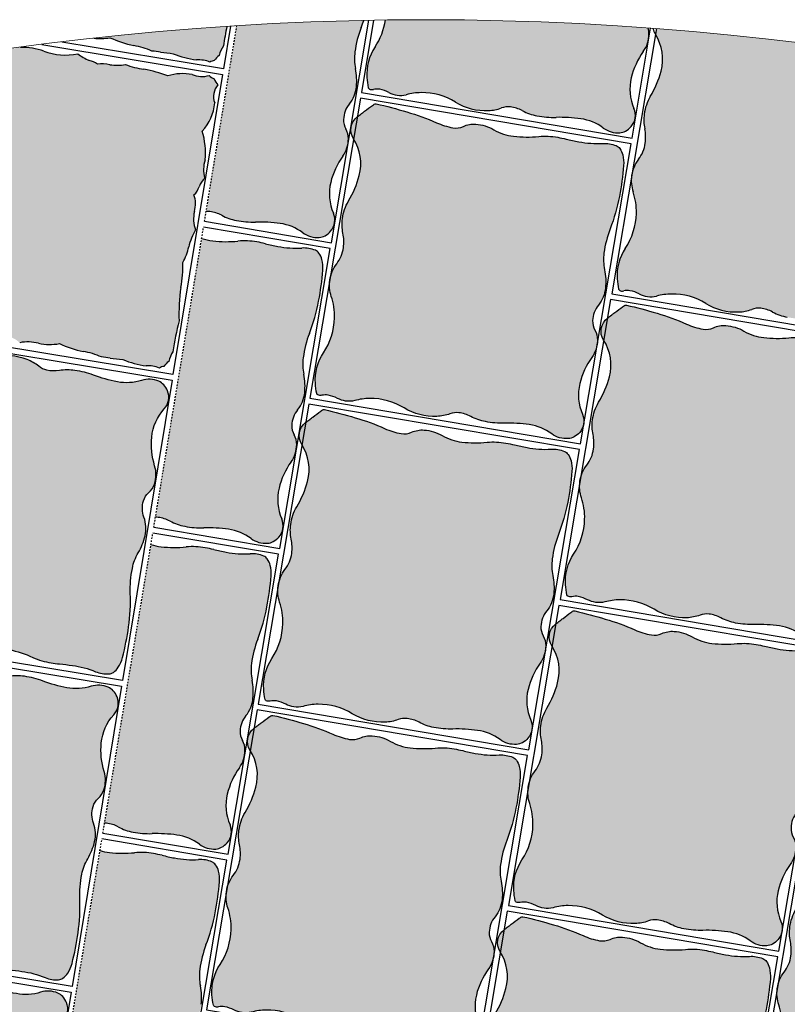
# Model space of a CAD drawing. Units: millimetres. Extents: x 77463 to 116177, y -30163 to 3468.
# Drawn here: x 108952 to 109004, y -25460 to -25394 of the extents above; entities that cross this region are included whole.
import ezdxf

# ---------------------------------------------------------------- set-up
doc = ezdxf.new("R2010")
doc.units = ezdxf.units.MM
doc.header["$LTSCALE"] = 0.05
doc.linetypes.add('VERDECKT2_S2', pattern=[0.135, 0.1, -0.035])
doc.layers.add('A-linie pomocnicze', color=253, linetype='Continuous', lineweight=9)
doc.layers.add('Uzupełnienia_2d', color=7, linetype='Continuous')

# ---------------------------------------------------------------- blocks, each defined once
blk = doc.blocks.new('Kostka Beganit 102x92')
h = blk.add_hatch(color=0)
edge = h.paths.add_edge_path()
edge.add_arc((26.9533223758091, 28.20773926153662), 38.58216868930047, 226.0347638774542, 226.5260542134106, ccw=False)
edge.add_arc((1.344745355197761, 1.65706176415918), 1.693990466591659, 223.6899680384589, 226.0347638774547, ccw=False)
edge.add_arc((0.182714241592885, 0.5469899105538203), 0.08695100560987322, 176.2650703351205, 223.6899680384589, ccw=False)
edge.add_arc((20.10830727927754, -0.7537390631798783), 20.05495425497203, 173.2303799622758, 176.2650703351204, ccw=False)
edge.add_arc((8.079119177753512, 0.6741862517202077), 7.941311653063228, 165.6290484590757, 173.2303799622758, ccw=False)
edge.add_arc((-1.963151695522539, 3.247176892506555), 2.425340898740689, 345.6290484590758, 359.4067801377373)
edge.add_arc((-0.1241940576216117, 3.22813630716954), 0.5862846902782796, 359.4067801377373, 394.20897034871)
edge.add_arc((1.06258464346788, 4.034941927889673), 0.8487689655078934, 185.4253380825619, 214.20897034871, ccw=False)
edge.add_arc((1.632224183746293, 4.089042893186795), 1.420971831888937, 159.5638695210207, 185.4253380825619, ccw=False)
edge.add_arc((-1.299014264490995, 5.181265271500818), 1.70714398503896, 339.5638695210207, 363.1242341348257)
edge.add_arc((-3.64391024152373, 5.053275503011396), 4.055530351023545, 3.124234134825672, 15.06075495160138)
edge.add_arc((2.503202585967788, 6.707377635790259), 2.310241399485136, 179.223838343418, 195.0607549516013, ccw=False)
edge.add_arc((6.309437638043239, 6.655813027486316), 6.116825718855632, 176.5037151418389, 179.223838343418, ccw=False)
edge.add_arc((-13.21678666086581, 7.848817227109759), 13.44580944084679, 356.5037151418388, 358.3382920323085)
edge.add_arc((-2.945444969351718, 7.550841397908629), 3.170146457923318, 358.3382920323085, 372.9553609882033)
edge.add_arc((1.133476749731215, 8.489188018244736), 1.015316093611777, 166.9748291683526, 192.9553609882032, ccw=False)
edge.add_arc((0.4181497993886742, 8.654665293719946), 0.2810985682250162, 134.9727518727608, 166.9748291683526, ccw=False)
edge.add_arc((0.6764279942030766, 8.396141323521555), 0.6465329249619342, 114.0281096128418, 134.9727518727615, ccw=False)
edge.add_arc((0.8523225970403576, 8.001596627801828), 1.078510271853941, 95.0083217827717, 114.02810961284189, ccw=False)
edge.add_arc((1.573680711024153, -0.2297943972381109), 9.341448958284955, 88.57191964209761, 95.00832178277187, ccw=False)
edge.add_arc((1.645760905974871, 2.661524483981811), 6.449231741787731, 78.56893234910928, 88.57191964209761, ccw=False)
edge.add_arc((3.638786133468002, 12.51824106142707), 3.606960939615521, 258.5689323491093, 271.9579867638446)
edge.add_arc((3.70464453987777, 10.59180324975731), 1.67939771836289, 271.9579867638446, 291.0579010813524)
edge.add_arc((5.048641011925623, 7.101120544297652), 2.061082500415475, 93.83189273215459, 111.0579010813534, ccw=False)
edge.add_arc((4.982614726013066, 8.086895938891738), 1.073098391728229, 60.370636305267226, 93.83189273215459, ccw=False)
edge.add_arc((5.944144838384009, 9.777477098304498), 0.8717935881918566, 240.3706363052669, 277.621983991706)
edge.add_arc((5.98006582631053, 9.509047506927024), 0.6009712056222193, 277.621983991706, 308.9041993935196)
edge.add_arc((6.781571466357764, 8.515879636051299), 0.6752708210981617, 99.43451402387262, 128.904199393517, ccw=False)
edge.add_arc((6.834524407003197, 8.19720829965334), 0.9983117388851501, 63.687432533449226, 99.43451402387268, ccw=False)
edge.add_arc((8.37945701853155, 11.32141647813436), 2.487013714591395, 243.6874325334491, 266.11300049053)
edge.add_arc((8.321427787027144, 10.4673572597449), 1.630985362125781, 266.11300049053, 303.0504421569276)
edge.add_arc((9.524267530370144, 8.618711592490417), 0.5745336813703845, 58.53264920207448, 123.05044215692749, ccw=False)
edge.add_arc((9.468558451418314, 8.527686249588672), 0.6812534758231538, 38.18382644730838, 58.53264920207448, ccw=False)
edge.add_arc((9.624693797165147, 8.65048130007461), 0.4826159400568064, 13.954077923492775, 38.18382644730673, ccw=False)
edge.add_arc((9.294542933669424, 8.568446451164807), 0.8228060473536319, -26.937040224196892, 13.95407792349289, ccw=False)
edge.add_arc((11.50756942100094, 7.443914552311118), 1.659543288491414, 153.0629597758033, 181.5407742244305)
edge.add_arc((14.82491390804528, 7.533144707922384), 4.978087617921698, 181.5407742244305, 191.1096779280497)
edge.add_arc((7.020052597973232, 6.00052267505035), 2.97582905030562, -1.2763084983445196, 11.109677928049507, ccw=False)
edge.add_arc((8.258802221955525, 5.972923988983535), 1.736772022405415, 341.3870614713606, 358.7236915016555, ccw=False)
edge.add_arc((10.95199835062736, 5.065886245631681), 1.105062394895811, 161.3870614713608, 183.1693349123194)
edge.add_arc((10.50560206317489, 5.041168472478098), 0.657982297194039, 183.1693349123193, 209.7076536664239)
edge.add_arc((8.678657362048863, 3.998774142720466), 1.445422770709745, 11.890215402491094, 29.707653666422914, ccw=False)
edge.add_arc((8.177964167485158, 3.893350836463618), 1.95709429481924, -21.884161048286273, 11.890215402491094, ccw=False)
edge.add_arc((11.99472672028112, 2.360247612976163), 2.156065303141093, 158.1158389517124, 190.249702440648)
edge.add_arc((11.83311245086208, 2.331023859089889), 1.991830106331588, 190.249702440648, 204.8885417285014)
edge.add_arc((9.373612438121985, 1.189959750674237), 0.7194735675830357, 0.41195174744211727, 24.888541728501025, ccw=False)
edge.add_arc((9.160877619138287, 1.188430179188921), 0.9322138853344093, -17.549876131574194, 0.41195174744211727, ccw=False)
edge.add_arc((11.17358303404243, 0.5518998259859927), 1.178746554307485, 162.450123868425, 178.4097668289071)
edge.add_arc((10.47776368827379, 0.5712171165202161), 0.4826591175156096, 178.4097668289071, 203.7983300538526)
edge.add_arc((9.859980149526653, 0.2987636185894297), 0.1925352317510692, -16.92317047991628, 23.798330053853704, ccw=False)
edge.add_arc((9.980242752878503, 0.2621719157601931), 0.06682904065091817, 291.78260632342335, 343.07682952008383, ccw=False)
edge.add_arc((9.130123296775734, 2.38949489255864), 2.357725401741718, 283.4248785991817, 291.78260632342295, ccw=False)
edge.add_arc((9.294380254479247, 1.701341927959728), 1.650240524984424, 245.94615120980592, 283.4248785991817, ccw=False)
edge.add_arc((7.717489735155657, -1.831472679872088), 2.218527077656304, 65.94615120980603, 98.11799011667958)
edge.add_arc((7.700498734114165, -1.712355812882665), 2.098204502393938, 98.11799011667956, 118.0737067708072)
edge.add_arc((6.149446089913373, 1.195718785425653), 1.197650800013671, 271.55749905036384, 298.07370677080723, ccw=False)
edge.add_arc((6.150442598249147, 1.159069223611279), 1.16098769307974, 242.00293477831718, 271.55749905036384, ccw=False)
edge.add_arc((5.068939106947139, -0.8751943792928121), 1.142895595587194, 62.0029347783161, 91.79587897981322)
edge.add_arc((5.077974476728587, -1.163364693537498), 1.431207523746556, 91.79587897981325, 111.1343400218752)
edge.add_arc((4.02071904776823, 1.571694919167966), 1.501085116342204, 272.25557701190434, 291.13434002187506, ccw=False)
edge.add_arc((4.019603699059919, 1.600012177742103), 1.529424331855264, 248.67190311141871, 272.25557701190434, ccw=False)
edge.add_arc((2.247435591677777, -2.938786175344519), 3.343077108965891, 68.6719031114187, 84.5619349541397)
edge.add_arc((2.417952611764696, -1.147606577994765), 1.5437993638411, 84.5619349541397, 132.2540428747302)
edge.add_arc((1.008397371256184, 0.4039727311303543), 0.5524459291888425, 227.2177400932701, 312.25404287473015, ccw=False)
edge.add_arc((24.98918839587976, 26.31696064992545), 35.85912066706648, 226.9299517473357, 227.2177400932701, ccw=False)
edge.add_arc((12.93372713650092, 13.42070751861959), 18.20558020054532, 226.5260542134106, 226.9299517473345, ccw=False)
at = {"color": 7}
blk.add_lwpolyline([(0, 0), (10.2, 0), (10.2, 9.2), (0, 9.2)], close=True, dxfattribs=at)
blk.add_lwpolyline([(0.4078391229475073, 0.2091489462782192, -0.002143661769987378), (0.1687402656000376, 0.4377932415835843, -0.01023145891605297), (0.119841003983538, 0.4869279977547194, -0.2099352236962381), (0.09594791196224897, 0.5526539567220647, -0.01324210863119073), (0.1931731591323569, 1.610287828725063, -0.03317923277748373), (0.3862981527749782, 2.645210211170231, 0.06018922107851067), (0.4620592087062505, 3.222066235126249, 0.1530312833670197), (0.3606590211407521, 3.557753099929489, -0.1262568216256526), (0.2176179511959617, 3.954692032186358, -0.1133233463063931), (0.3006854840105376, 4.585193715142996, 0.1031651616396874), (0.4055924053127455, 5.274306589823937, 0.05213004237215711), (0.2723160418119708, 6.107077251816074, -0.06921178238448644), (0.1931731591323569, 6.738672540318134, -0.01186933382296169), (0.2039968316970082, 7.02884041931702, 0.008005022761674915), (0.2233683262561499, 7.458912826383994, 0.06386561523010052), (0.1440054989494858, 8.26156241813895, -0.1138495604625564), (0.1442835750049198, 8.718019032362122, -0.1405500776539758), (0.2194776454774976, 8.8535265024019, -0.09164351395067723), (0.4131696245788135, 8.98664945545761, -0.08318052971103496), (0.758168184773659, 9.07598917856955, -0.02809148813223543), (1.806489456575719, 9.108753066272357, -0.0436740022879637), (2.923926705552494, 8.98282832481026, 0.05848732477701769), (3.76202395874202, 8.913386049317182, 0.08353257672479271), (4.308070965531225, 9.024559412549593, -0.07530450309141233), (4.910900312186413, 9.157595337032603, -0.1470486240509457), (5.513141062609876, 9.019677780753424, 0.1639863431405184), (6.059776665630807, 8.913386049317182, 0.1373484423517398), (6.357487820514881, 9.04137344491606, -0.1292991702155497), (6.670880919927413, 9.18201647241267, -0.1572533887473937), (7.277043873969131, 9.092084184540221, 0.09816349232012102), (8.210865062221956, 8.840123676219719, 0.1625801521040864), (9.210929974805001, 9.100280411353793, -0.2891920390143399), (9.824181359665545, 9.108753066272357, -0.08902254535154808), (10.00404509334889, 8.94882797708079, -0.1061178836083401), (10.09306740923944, 8.766861303122369, -0.1803388778646982), (10.02807852047686, 8.195706146865977, 0.1249013961236072), (9.84862615172915, 7.399292184436604, 0.04177649727567396), (9.940115001052837, 6.573928376769308, -0.05409673919383441), (9.995143359815529, 5.934239227316652, -0.07578993606919367), (9.904734743094396, 5.41859268581941, 0.09533031617188632), (9.84862615172915, 5.004790523102315, 0.1163155995723926), (9.93410145702138, 4.715089094738691, -0.07790024709662495), (10.09306740923944, 4.296584828379309, -0.1484446919358257), (9.994028932018221, 3.163880583584525, 0.1411365101047376), (9.873068722750531, 1.976600727255232, 0.06396099425286027), (10.02626719814071, 1.492753374575994, -0.1072071862251804), (10.09306740923944, 1.195132659434762, -0.07853412007242425), (10.04970144531084, 0.9073342275313747, 0.06974986227496068), (9.995290462026787, 0.5846115062322497, 0.1112338940820714), (10.03614438569637, 0.3764551712845433, -0.1795748137462982), (10.044177825112, 0.2427187100392985, -0.2276268136940068), (10.00504207102093, 0.2001145673315623, -0.03648364103509844), (9.677517049367907, 0.09619396384448464, -0.1650053202899343), (8.621750387367225, 0.1944036902838335, 0.141305513722111), (7.404206913500275, 0.3648233538970089, 0.0872939652906922), (6.713068964629207, 0.1389800788995574, -0.1162178178087899), (6.181998404907063, -0.001489544633045625, -0.1296757340246599), (5.605444399077825, 0.1339500176734369, 0.1307334963277565), (5.033122051462669, 0.2671398454194787, 0.08458078745629206), (4.561944151595636, 0.171576383653525, -0.08256096696907153), (4.0797973714009, 0.07177282846430444, -0.1032679511298456), (3.463339723258742, 0.175333555702455, 0.06944465524350059), (2.564258021169962, 0.3892444892771891, 0.2111528323579641), (1.379872530759192, -0.004931549294219684, -0.3890610982741437), (0.633168311067493, -0.001489544633045625, -0.001255714206366275), (0.5012823683580905, 0.1211786726203528, -0.001762337276419177)], format="xyb", close=True, dxfattribs=at)

msp = doc.modelspace()

# ---------------------------------------------------------------- hatches: boundary and pattern name
at = {"ltscale": 60}
for color, points in [(41, [(108965.9536516981, -25394.14112838939, 0.01120089471670304), (108957.0296791561, -25394.93924964972, 0.07948733955116506), (108958.1077927648, -25394.9020602511, 0.05213004237127927), (108959.7077047386, -25395.43625116655, -0.06921178238604944), (108960.9282643038, -25395.79810633806, -0.01186933382296014), (108961.504380026, -25395.8712423357, 0.008005022761675432), (108962.3593542767, -25395.9730713645, 0.06386561523074374), (108963.9173852465, -25396.39106514348, -0.1138495604606745), (108964.81820584, -25396.53916352419, -0.1405500776542873), (108965.1100912583, -25396.43491097867, -0.09164351395172488), (108965.4358606542, -25396.09604889124, -0.08318052970969395), (108965.7245058554, -25395.44435393313, -0.01771182182150059)]), (8, [(108974.6386457101, -25398.20116714334, 0.07530450309101236), (108974.5765486124, -25396.96806087703, -0.08353257672169935), (108974.5387043349, -25395.85420486666, -0.05848732477849761), (108974.954100405, -25394.22436958456, 0.01000952070997725), (108975.1294082057, -25393.73866038385, 0.01064924499370403), (108966.6185506971, -25394.09776104988, -0.000114318593093396), (108964.561451368, -25406.55534856928, -0.04694290031927817), (108964.8079699567, -25406.5597263128, -0.09533031617510487), (108965.6054348991, -25406.8078619236, 0.07578993606917984), (108966.592363124, -25407.15748024946, 0.05409673919383505), (108967.8722483028, -25407.26147660388, -0.04177649727567141), (108969.5304366838, -25407.35525182261, -0.1249013961236563), (108971.0415149844, -25407.97376275869, 0.1803388778646681), (108972.1463632062, -25408.29168960499, 0.1061178836090239), (108972.5348160945, -25408.17657346282, 0.08902254535145257), (108972.9099785408, -25407.8749758397, 0.2891920390103389), (108973.0970092273, -25406.66269876332, -0.1625801520980851), (108972.916176454, -25404.60392608702, -0.09816349232485552), (108973.7233396835, -25402.84594088832, 0.1572533887475803), (108974.1020908637, -25401.68033678893, 0.1292991702171866), (108973.9288315091, -25401.01553307369, -0.1373484423578678), (108973.7753217392, -25400.38586207126, -0.163986343136453), (108974.1665604454, -25399.34309367253, 0.1470486240514579)]), (8, [(108993.8804898217, -25395.82853282654, 0.1572533887475803), (108994.2592410019, -25394.66292872715, 0.07774479056528061), (108994.1956372111, -25394.25033536693, 0.0220399413163304), (108976.5804189563, -25393.71363889382, -0.1106204540811906), (108975.8856188587, -25395.52450295012, 0.1650053202892554), (108975.3411709268, -25397.57407120448, 0.03648364103501897), (108975.4373107985, -25398.25454578273, 0.2276268136776418), (108975.5083331571, -25398.34588419456, 0.1795748137451414), (108975.7747588625, -25398.37447181981, -0.1112338940821049), (108976.198860345, -25398.36305498884, -0.06974986227533951), (108976.8172612474, -25398.57758322402, 0.07853412007224303), (108977.3704535085, -25398.75872543119, 0.1072071862251349), (108977.9796179205, -25398.72585976047, -0.06396099424461381), (108978.9847649862, -25398.58446842373, -0.1411365101123685), (108981.2861468455, -25399.2174777889, 0.1484446919357871), (108983.4871770463, -25399.78912117394, 0.07790024709532756), (108984.365369773, -25399.61464620616, -0.1163155995700556), (108984.9651200949, -25399.54231825101, -0.09533031617550601), (108985.7625850372, -25399.79045386181, 0.07578993606917984), (108986.7495132622, -25400.14007218767, 0.05409673919383505), (108988.029398441, -25400.2440685421, -0.04177649727567141), (108989.6875868219, -25400.33784376083, -0.1249013961236563), (108991.1986651226, -25400.9563546969, 0.1803388778646681), (108992.3035133444, -25401.27428154321, 0.1061178836090239), (108992.6919662327, -25401.15916540104, 0.08902254535145257), (108993.067128679, -25400.85756777792, 0.2891920390103389), (108993.2541593655, -25399.64529070153, -0.1625801520965823), (108993.0733265922, -25397.58651802525, -0.09816349232574065)]), (8, [(109011.4838854832, -25402.33726138333, -0.05848732477801113), (109011.8992815533, -25400.70742610125, 0.04367400228794846), (109012.5188782163, -25398.54543809044, 0.02738199619282397), (109012.7982635413, -25396.5198477784, 0.02272945632899666), (108994.7609855554, -25394.29335550489), (108994.6944020402, -25394.68861427563, -0.2099092653002909), (108995.0703986311, -25397.14303577552, -0.06944465524350775), (108994.3498187611, -25398.84514853005, 0.1032679511300413), (108993.9407691918, -25400.02652817881, 0.08256096696975745), (108993.977419367, -25401.01058195467, -0.08458078745019794), (108994.009351368, -25401.9715940781, -0.1307334963350248), (108993.5565299836, -25403.05608584531, 0.1082055792069961), (108993.1334521451, -25403.95485885377), (108993.0890266101, -25404.21858152346, 0.1087178439570243), (108993.198464122, -25405.24222828295, -0.08729396529647032), (108993.4142582853, -25406.68033129605, -0.1413055137157881), (108992.6736498688, -25409.02496752859, 0.1650053202899586), (108992.1292019369, -25411.07453578295, 0.03648364103513048), (108992.2253418086, -25411.7550103612, 0.2276268136972061), (108992.2963641672, -25411.84634877303, 0.1795748137451414), (108992.5627898727, -25411.87493639829, -0.1112338940821049), (108992.9868913551, -25411.86351956731, -0.06974986227533951), (108993.6052922575, -25412.07804780249, 0.07853412007224303), (108994.1584845186, -25412.25919000966, 0.1072071862251349), (108994.7676489306, -25412.22632433895, -0.06396099426790534), (108995.7727959967, -25412.08493300205, -0.1411365100938365), (108998.0741778556, -25412.71794236737, 0.1484446919357871), (109000.2752080564, -25413.28958575241, 0.07790024709664699), (109001.1534007832, -25413.11511078462, -0.1163155995667851), (109001.753151105, -25413.04278282949, -0.09533031617550601), (109002.5506160473, -25413.29091844029, 0.07578993606937463), (109003.5375442723, -25413.64053676615, 0.05409673919442628), (109004.8174294511, -25413.74453312057, -0.04177649727493276), (109006.475617832, -25413.8383083393, -0.1249013961248279), (109007.9866961327, -25414.45681927538, 0.1803388778646681), (109009.0915443545, -25414.77474612168, 0.1061178836082926), (109009.4799972428, -25414.65962997951, 0.08902254535145257), (109009.8551596891, -25414.35803235639, 0.2891920390103389), (109010.0421903756, -25413.14575528001, -0.1625801520965823), (109009.8613576023, -25411.08698260373, -0.09816349232547958), (109010.6685208318, -25409.32899740501, 0.1572533887475803), (109011.047272012, -25408.16339330562, 0.1292991702165235), (109010.8740126574, -25407.49858959037, -0.1373484423608806), (109010.7205028875, -25406.86891858793, -0.1639863431325255), (109011.1117415937, -25405.82615018922, 0.1470486240505365), (109011.5838268584, -25404.68422366003, 0.07530450309146043), (109011.5217297607, -25403.45111739371, -0.0835325767229277)]), (41, [(108964.299699873, -25401.16742969433, 0.1625801521043294), (108965.1387451042, -25399.27871358944, -0.2891920390107517), (108965.3551722919, -25398.07133814656, -0.0890225453572027), (108965.0981640604, -25397.66433107488, -0.1061178835992154), (108964.7680780585, -25397.42940426944, -0.1803388778672461), (108963.6198484149, -25397.37164824449, 0.1249013961236179), (108961.9898379591, -25397.46640753349, 0.04177649727493776), (108960.3909337107, -25397.01708837905, -0.05409673919516662), (108959.1465494541, -25396.70018281793, -0.07578993606913942), (108958.0995774242, -25396.71066440139, 0.0953303161718982), (108957.2647457987, -25396.68662750061, 0.1163155995724544), (108956.7209107149, -25396.42361574562, -0.07790024709659261), (108955.9468403592, -25395.97363900825, -0.1484446919359364), (108953.6794123336, -25395.80020241072, 0.09245467956540195), (108952.1179321822, -25395.55131670412, 0.005671411976780573), (108947.6303405592, -25396.21895587544, -0.103115244212343), (108947.3728276936, -25397.54110903489, 0.1413055137217002), (108947.3126199786, -25399.99919669017, 0.08729396529133995), (108946.641889243, -25401.28947870481, -0.1155465765809351), (108946.1956054842, -25402.28665706064), (108946.1937776699, -25402.29773273612, -0.130028498317497), (108946.2694240116, -25403.48293353659, 0.1296674286741502), (108946.3477059637, -25404.64626919951, 0.08458078746729912), (108946.0056885429, -25405.54492822177, -0.08256096695833305), (108945.6517320425, -25406.46385143112, -0.1032679511303981), (108945.6553372249, -25407.71403798816, 0.06944465524348413), (108945.7846597144, -25409.55786522297, 0.1545467006984265), (108944.7407540974, -25411.10235711995), (108944.6291010336, -25411.77892101502, -0.3841022302309527), (108944.388228209, -25413.23849454546), (108944.3871731569, -25413.24488765408, -0.00124050674872514), (108944.5838658471, -25413.54145724482, -0.001762337274937007), (108944.7270281922, -25413.75449756842, -0.002143661768091029), (108945.1003504856, -25414.3007725669, -0.01023145892122761), (108945.1813842917, -25414.41326688002, -0.209935223717875), (108945.3033010404, -25414.48181928693, -0.01324210863119125), (108947.4220015223, -25414.63438694983, -0.03317923277748586), (108949.5271153885, -25414.59031866383, 0.06018922107852341), (108950.6901026105, -25414.62867438492, 0.1530312833573289), (108951.3194951709, -25414.93808621693, -0.1262568216326014), (108952.0561964626, -25415.34961539137, -0.1133233463064259), (108953.3274225435, -25415.39102311999, 0.103165161639654), (108954.7214187217, -25415.4084219756, 0.05213004236942041), (108956.3213306954, -25415.94261289104, -0.06921178239010092), (108957.5418902607, -25416.30446806256, -0.01186933382266501), (108958.1180059829, -25416.3776040602, 0.008005022761675432), (108958.9729802336, -25416.479433089, 0.06386561523070612), (108960.5310112034, -25416.89742686797, -0.11384956046075), (108961.4318317969, -25417.04552524869, -0.1405500776534309), (108961.7237172152, -25416.94127270317, -0.09164351395154631), (108962.0494866111, -25416.60241061574, -0.08318052971393367), (108962.3381318124, -25415.95071565759, -0.02809148813160888), (108962.7441755418, -25413.89272335085, -0.0436740022883275), (108962.8595854622, -25411.64666619797, 0.05848732477700989), (108962.99548445, -25409.97022699334, 0.08353257672505), (108963.392686488, -25408.92891150693, -0.07530450309087962), (108963.8515215389, -25407.78266654635, -0.1470486240517765), (108963.7754899141, -25406.54934587141, 0.1639863431406112), (108963.7437577589, -25405.43605043489, 0.1373484423625949), (108964.0932674156, -25404.89025393381, -0.1292991702081863), (108964.4728574417, -25404.31763346976, -0.1572533887459563), (108964.4927928715, -25403.09219968876, 0.098163492320046)]), (8, [(108971.4863578275, -25414.72465003658, 0.04367400228799585), (108972.1059544904, -25412.56266202577, 0.02809148813223324), (108972.3896210068, -25410.48426428893, 0.08318052971089629), (108972.3280429688, -25409.77417238228, 0.09164351395082473), (108972.1298464866, -25409.34794313878, 0.1405500776544891), (108971.8875786583, -25409.15462477423, 0.1138495604625162), (108970.9874414852, -25409.00242772566, -0.06386561523128624), (108969.3780790001, -25408.89228375765, -0.008005022761395971), (108968.5363205052, -25408.71119605311, 0.01186933382296048), (108967.9676436619, -25408.59344696653, 0.06921178238449294), (108966.6957097283, -25408.53969860802, -0.05213004237124828), (108965.0090303851, -25408.525876478, -0.05615719005129515), (108964.2636895072, -25408.35563373593, -0.0001715890715279188), (108961.1641127595, -25427.05215706466, -0.03352818991655703), (108961.3402273791, -25427.06000676482, -0.09533031617563162), (108962.1376923215, -25427.30814237562, 0.07578993606917984), (108963.1246205464, -25427.65776070148, 0.05409673919383505), (108964.4045057253, -25427.76175705591, -0.04177649727567141), (108966.0626941062, -25427.85553227464, -0.1249013961236563), (108967.5737724069, -25428.47404321071, 0.1803388778646681), (108968.6786206286, -25428.79197005702, 0.1061178836090239), (108969.0670735169, -25428.67685391484, 0.08902254535145257), (108969.4422359632, -25428.37525629173, 0.2891920390103389), (108969.6292666498, -25427.16297921534, -0.1625801520965823), (108969.4484338765, -25425.10420653906, -0.09816349232574065), (108970.255597106, -25423.34622134035, 0.1572533887475803), (108970.6343482862, -25422.18061724096, 0.1292991702178717), (108970.4610889315, -25421.5158135257, -0.137348442359325), (108970.3075791617, -25420.88614252327, -0.1639863431348653), (108970.6988178678, -25419.84337412455, 0.1470486240514579), (108971.1709031325, -25418.70144759537, 0.07530450309101569), (108971.1088060348, -25417.46834132905, -0.0835325767211467), (108971.0709617573, -25416.35448531869, -0.05848732477875171)]), (8, [(108967.6032191798, -25436.85476577058, -0.05848732477405177), (108968.0186152499, -25435.22493048861, 0.04367400228799585), (108968.6382119129, -25433.06294247779, 0.02809148813223324), (108968.9218784292, -25430.98454474095, 0.08318052971088422), (108968.8603003912, -25430.27445283431, 0.09164351395082473), (108968.662103909, -25429.8482235908, 0.1405500776544891), (108968.4198360807, -25429.65490522625, 0.1138495604625162), (108967.5196989076, -25429.50270817768, -0.06386561523129615), (108965.9103364225, -25429.39256420967, -0.008005022761387967), (108965.0685779276, -25429.21147650513, 0.01186933382296048), (108964.4999010843, -25429.09372741856, 0.0692117823844385), (108963.2279671507, -25429.03997906005, -0.05213004237215355), (108961.5412878075, -25429.02615693002, -0.05113394718820071), (108960.8607330029, -25428.87786901571, -0.0001714080482332283), (108957.7503631089, -25447.55233098055, -0.02326179877853382), (108957.8724848016, -25447.56028721685, -0.09533031617523051), (108958.6699497439, -25447.80842282764, 0.07578993606917984), (108959.6568779688, -25448.1580411535, 0.05409673919383505), (108960.9367631477, -25448.26203750793, -0.04177649727567141), (108962.5949515286, -25448.35581272666, -0.1249013961236563), (108964.1060298293, -25448.97432366273, 0.1803388778646681), (108965.210878051, -25449.29225050904, 0.1061178836090239), (108965.5993309394, -25449.17713436687, 0.08902254535145257), (108965.9744933857, -25448.87553674375, 0.2891920390103389), (108966.1615240722, -25447.66325966736, -0.1625801520980851), (108965.9806912989, -25445.60448699107, -0.09816349232485552), (108966.7878545284, -25443.84650179237, 0.1572533887475803), (108967.1666057086, -25442.68089769298, 0.1292991702171866), (108966.9933463539, -25442.01609397773, -0.1373484423578678), (108966.8398365841, -25441.3864229753, -0.163986343136453), (108967.2310752902, -25440.34365457657, 0.1470486240514579), (108967.7031605549, -25439.20172804739, 0.07530450309101236), (108967.6410634573, -25437.96862178107, -0.08353257673133377)]), (8, [(108965.1704693353, -25453.56322292982, 0.02809148813223324), (108965.4541358516, -25451.48482519298, 0.08318052971089629), (108965.3925578136, -25450.77473328633, 0.09164351395082473), (108965.1943613314, -25450.34850404282, 0.1405500776544891), (108964.9520935031, -25450.15518567828, 0.1138495604625162), (108964.05195633, -25450.00298862971, -0.06386561523128624), (108962.4425938449, -25449.8928446617, -0.008005022761395971), (108961.6008353501, -25449.71175695715, 0.01186933382296048), (108961.0321585067, -25449.59400787058, 0.06921178238449294), (108959.7602245732, -25449.54025951207, -0.05213004237124828), (108958.07354523, -25449.52643738205, -0.04728895469629358), (108957.4428928707, -25449.39408216685, -0.0001712848292004369), (108954.3207078467, -25468.05277399286, -0.1049731350641233), (108955.2022071663, -25468.30870327966, 0.07578993606917984), (108956.1891353913, -25468.65832160553, 0.05409673919383505), (108957.4690205701, -25468.76231795995, -0.04177649727567141), (108959.127208951, -25468.85609317868, -0.1249013961236563), (108960.6382872517, -25469.47460411476, 0.1803388778646681), (108961.7431354735, -25469.79253096106, 0.1061178836090239), (108962.1315883618, -25469.67741481889, 0.08902254535145257), (108962.5067508081, -25469.37581719577, 0.2891920390103389), (108962.6937814946, -25468.16354011939, -0.1625801520965823), (108962.5129487213, -25466.10476744311, -0.09816349232574065), (108963.3201119508, -25464.34678224439, 0.1572533887475803), (108963.698863131, -25463.181178145, 0.1292991702178717), (108963.5256037764, -25462.51637442975, -0.137348442359325), (108963.3720940065, -25461.88670342731, -0.1639863431348653), (108963.7633327127, -25460.8439350286, 0.1470486240514579), (108964.2354179774, -25459.70200849941, 0.07530450309101569), (108964.1733208797, -25458.4689022331, -0.0835325767211467), (108964.1354766022, -25457.35504622274, -0.05848732477875171), (108964.5508726723, -25455.72521094063, 0.04367400228799585)])]:
    msp.add_hatch(color=color, dxfattribs=at).paths.add_polyline_path(points)

# ---------------------------------------------------------------- linework, layer by layer
at = {"color": 7}
for p, q in [((108966.1935778704, -25394.12522291502), (108965.7223167353, -25396.9808388594)), ((108953.5458395903, -25395.36064492791), (108965.6576177044, -25397.35944673226)), ((108965.7223167353, -25396.9808388594), (108954.8813990393, -25395.19176663175)), ((108965.6576177044, -25397.35944673226), (108962.3359426922, -25417.4872005839)), ((108962.3359426922, -25417.4872005839), (108944.1814980417, -25414.49117998458))]:
    msp.add_line(p, q, dxfattribs=at)
for points in [[(108964.4527680782, -25407.21253957258), (108972.9650786458, -25408.64648513438), (108975.4775568764, -25393.73169648226)], [(108975.7943201454, -25393.72588721265), (108974.9778714047, -25398.57256021632), (108993.122228784, -25401.6290770726), (108994.3631000952, -25394.26291042272)], [(108994.7609855554, -25394.29335550489), (108991.7659024148, -25412.07302479479), (109009.9102597941, -25415.12954165107), (109013.0382716778, -25396.56076936148)], [(108961.0524570179, -25427.72417923479), (108969.4973360683, -25429.14676558641), (108972.8860830176, -25409.03019544849), (108964.3888832317, -25407.59879538101)], [(108957.6367076406, -25448.23321822753), (108966.0295934907, -25449.64704603843), (108969.4183404401, -25429.53047590051), (108960.9882814689, -25428.1103860728)], [(108954.2055200109, -25468.73965656171), (108962.5618509131, -25470.14732649045), (108965.9505978625, -25450.03075635253), (108957.5722413906, -25448.61937609536)]]:
    msp.add_lwpolyline(points, dxfattribs=at)
for centre, radius, start, end in [((108984.2281626858, -25398.02608948566), 18.68289791656184, 167.9982185342719, 172.0570446915861), ((108962.9117894616, -25389.60342732355), 12.89846348358169, 339.0069164409304, 341.3008529992765), ((108972.1905822347, -25393.0680514597), 4.437054155311451, 326.3841353020849, 351.6338173494192), ((108981.6891886969, -25396.80879497141), 7.213921879232955, 159.0069164416214, 172.3959708563611), ((108992.2626224679, -25394.65848558933), 1.996623477766232, 324.1254166255904, 359.8724981160566), ((108992.9087027037, -25394.65992333193), 1.350541642205729, 359.8724981159523, 17.65452284394933), ((108995.6163495861, -25394.07944071629), 1.104891858368741, 190.2214363263708, 212.6920269668188), ((108992.0880084079, -25396.3439022073), 3.08759872768693, 344.9999190460887, 32.692026966624), ((108957.4525085606, -25391.55124468552), 3.414287970099129, 262.8861604671018, 281.0650948128656), ((108961.4626058232, -25387.51731008236), 8.111060702016534, 245.5682093821671, 257.5047301989471), ((108959.0171879847, -25400.00484481323), 4.620482798990901, 65.56820938228208, 81.40512599045807), ((108967.5253075604, -25396.63172533474), 2.157020543717149, 146.6008547205359, 165.6206425505654), ((108952.2314311143, -25399.86195335756), 4.312130606283667, 70.37926189316761, 91.50824765856908), ((108955.098779502, -25392.15242649157), 3.91418858961408, 248.7387489312982, 282.5131253821012), ((108957.7691921547, -25393.72953074931), 2.890845541434323, 230.921310667419, 248.7387489313425), ((108959.6760989467, -25407.96750687435), 12.23365143749675, 81.40512599032198, 84.12524919190149), ((108965.1118238671, -25369.22268674595), 26.89161888184515, 262.2906723014778, 264.1252491919472), ((108964.767919784, -25390.10807976554), 6.340292915852769, 247.6736033457736, 262.2906723016795), ((108966.1896151386, -25397.14670272079), 1.293065849927852, 125.6562124608192, 146.600854720857), ((108977.8679633216, -25396.29866114737), 3.358795436725551, 172.3959708559668, 191.4958851734636), ((108978.6341537942, -25397.35172238682), 3.300481049981796, 146.3841353021064, 183.8628626913283), ((108997.9109525927, -25398.74337737089), 4.974027429172268, 144.1254166257198, 166.550984582847), ((108956.4351786679, -25397.70818571686), 1.315964594391027, 50.92131066767207, 77.4596294217919), ((108957.6196986471, -25398.86806282212), 2.210124789798254, 77.45962942130974, 99.24190286227383), ((108958.588687582, -25393.27172859441), 3.473544044785952, 261.9052728320281, 279.2419028623107), ((108961.228987409, -25391.12472890722), 5.951658100596755, 249.5192864057823, 261.9052728321805), ((108964.0468044695, -25398.41756896645), 2.030632187231196, 67.67360334572838, 93.65413516556794), ((108965.1459220291, -25396.99596514367), 0.5621971364290989, 93.65413516518909, 125.6562124609793), ((108958.5062512265, -25406.79325313117), 9.956175235860844, 69.51928640578336, 79.08819010940148), ((108962.9915524893, -25400.63072479091), 3.319086576996806, 79.08819010941772, 107.5660045580474), ((108964.2714252873, -25395.86052722164), 1.64561209470888, 246.674886410202, 287.5660045579236), ((108965.480345725, -25396.77798477819), 0.965231880111161, 222.445137885552, 246.6748864091202), ((108970.5370782806, -25397.78959829696), 4.122165000847463, 354.2698768244063, 11.49588517356341), ((108988.6120720385, -25395.41252260039), 6.686154217937049, 329.1098872035165, 344.9999190462506), ((108966.2034167154, -25398.84647503903), 1.14906736274246, 137.5785221765024, 202.0963151312885), ((108966.3605987257, -25397.15180409098), 1.362506951645723, 202.0963151321602, 222.4451378868941), ((108980.0459089552, -25397.25639784267), 4.715450803509815, 183.8628626907798, 192.2205904150008), ((108996.2458451626, -25398.34518720657), 3.261970724253441, 166.5509845823648, 203.4884262487174), ((108972.50317301, -25397.98688466456), 2.146196783447679, 320.8086203970694, 354.2698768240724), ((108975.5679401726, -25398.22625356973), 0.1336580813039978, 192.2205904137745, 243.5148136068702), ((108975.6800616517, -25398.00122699384), 0.3850704635045496, 243.5148136118395, 284.2363141453541), ((108976.0121516338, -25399.31014482201), 0.9653182350360213, 78.84775092110316, 104.2363141460445), ((108975.742881701, -25400.67603082818), 2.357493108602976, 62.88810796083351, 78.84775092134248), ((108977.6669362922, -25396.91802206805), 1.864427770684587, 242.8881079603079, 260.8499358393182), ((108977.5992760238, -25397.33808856193), 1.438947135182155, 260.8499358396825, 285.326525820731), ((108979.0325772987, -25402.56784170181), 3.983660212637733, 90.68768653277505, 105.3265258206336), ((108979.0365196352, -25402.89628843644), 4.312130606297651, 58.55382304399502, 90.68768653291264), ((108961.8917048622, -25398.96697223421), 3.261970724255319, 317.5785221770375, 354.515963843303), ((108975.5179095034, -25400.44488855592), 1.743587176373328, 140.808620397204, 178.0599680839189), ((108983.328168751, -25395.87816365983), 3.914188589626753, 238.5538230437943, 272.3281994945627), ((108996.974780484, -25400.41554055148), 3.058848663705496, 149.1098872035913, 172.6935611041173), ((108983.369740594, -25396.90066196112), 2.890845541435614, 272.3281994946758, 290.1456377585989), ((108984.8185979826, -25400.85010037518), 1.315964594380596, 83.60731900417208, 110.1456377583361), ((108984.71904041, -25401.73870081678), 2.210124789797993, 61.825045563631, 83.60731900462147), ((108987.4026726205, -25396.72849028425), 3.473544044802556, 241.8250455634692, 259.1616755937628), ((108992.2003030316, -25400.10326737286), 1.149067362745226, 318.9706332948113, 23.48842624945538), ((108996.9185622729, -25400.40833241097), 3.002170232674596, 172.6935611042288, 191.5723241142855), ((108974.9765752053, -25400.42655199848), 1.201942411252581, 178.0599680840428, 209.3421834858327), ((108987.8686530042, -25394.29458158513), 5.951658100613306, 259.161675593782, 271.5476620201761), ((108988.2982999321, -25410.19661180075), 9.956175235861707, 81.9787583166658, 91.54766202028425), ((108989.2244407484, -25403.62445773576), 3.319086576999296, 53.50094386801735, 81.97875831665733), ((108959.5415322402, -25402.61683979656), 4.97402742918081, 354.515963843146, 16.94153180020812), ((108972.7515525655, -25401.67733139371), 1.350541642193847, 359.8724981156397, 29.3421834853463), ((108992.1774909027, -25399.63350199969), 1.645612094708747, 233.5009438680072, 274.3920620156923), ((108992.2295950262, -25400.31188419046), 0.9652318800791209, 274.3920620150678, 298.6218105389739), ((108992.0392899214, -25399.9631558584), 1.362506951673069, 298.6218105391378, 318.9706332938808), ((108991.1731907396, -25401.58479594743), 2.862415047493944, 352.2338630723378, 11.57232411441856), ((108972.1054723297, -25401.67589365111), 1.996623477766232, 324.1254166255904, 359.8724981160566), ((108991.7445257318, -25401.66271512617), 2.285791191173887, 322.4409188703456, 352.2338630719105), ((108966.3828326764, -25403.7358260149), 1.99662347776806, 161.1944503098489, 196.9415318002828), ((108977.7538024545, -25405.76078543268), 4.9740274291744, 144.125416625687, 166.5509845828068), ((108995.3972183583, -25404.47151369635), 2.321975386170013, 142.4409188702408, 171.9954831422204), ((108965.3717144991, -25405.325611008), 1.350541642187101, 131.7247649408218, 161.1944503104887), ((108976.0886950244, -25405.36259526835), 3.261970724253441, 166.5509845823648, 203.4884262487174), ((108995.4698301617, -25404.48172445722), 2.395301600035431, 171.9954831425492, 198.5116908629707), ((108962.9438013671, -25404.53898001888), 1.201942411244438, 311.7247649394826, 343.0069803413811), ((108989.2191819716, -25406.57458037694), 4.196409004776029, 358.5559742089328, 18.51169086308743), ((108962.1080271113, -25406.03977345946), 1.743587176380991, 343.0069803423211, 20.25832802877994), ((108965.8649567728, -25407.03953856803), 2.146196783453094, 166.7970716016967, 200.2583280286686), ((108964.6614478444, -25407.86750843696), 1.315964594384211, 83.60731900418949, 94.35794708287327), ((108964.5618902719, -25408.75610887857), 2.2101247898012, 61.82504556367483, 83.60731900463185), ((108972.0431528934, -25407.12067543464), 1.149067362745226, 318.9706332948113, 23.48842624945538), ((108988.9786132448, -25406.56851603817), 4.437054155329611, 326.3841353020754, 358.5559742088546), ((108967.2455224823, -25403.74589834603), 3.473544044802556, 241.8250455634692, 259.1616755937628), ((108967.711502866, -25401.31198964691), 5.951658100613306, 259.161675593782, 271.5476620201761), ((108968.1411497939, -25417.21401986253), 9.956175235861707, 81.9787583166658, 91.54766202028425), ((108969.0672906102, -25410.64186579754), 3.319086576999296, 53.50094386801735, 81.97875831665733), ((108967.4058912517, -25409.87041658852), 4.122165000827413, 149.571063252349, 166.7970716015696), ((108972.0203407645, -25406.65091006147), 1.645612094708747, 233.5009438680072, 274.3920620156923), ((108971.8821397832, -25406.98056392019), 1.362506951673069, 298.6218105391378, 318.9706332938808), ((108965.3918547426, -25405.13311832956), 3.41428797006503, 250.7054421350146, 263.5622182267996), ((108965.9184766969, -25400.46596251327), 8.111060702084767, 263.5622182270392, 275.4987390438141), ((108967.1384621604, -25413.13891936588), 4.620482798969823, 79.66182243560915, 95.49873904379403), ((108965.7722199564, -25420.6284933831), 12.23365143755467, 76.94169923385368, 79.6618224354317), ((108972.0724448881, -25407.32929225225), 0.9652318800791209, 274.3920620150678, 298.6218105389739), ((108960.099336244, -25408.26910020358), 3.358795436740724, 329.5710632520771, 348.6709775695234), ((108974.6122773762, -25382.51497658963), 26.89161888167537, 256.9416992338186, 258.7762761242881), ((108970.6121568379, -25402.67325118426), 6.340292915847036, 258.7762761245259, 273.393345080422), ((108971.1076354722, -25411.02949962506), 2.030632187236762, 67.41281326058535, 93.39334508042796), ((108971.6716450054, -25409.67369921764), 0.5621971364610135, 35.41073596547645, 67.41281326118309), ((108971.0759729443, -25410.09718932603), 1.293065849916185, 14.46609370476188, 35.41073596471782), ((108995.4221848043, -25410.85218696529), 3.300481049967277, 146.3841353019659, 183.8628626913478), ((108955.7862248396, -25410.22954292068), 7.213921879210018, 348.6709775703537, 2.060031985086703), ((108970.2394093812, -25410.31301128492), 2.15702054371319, 355.4463058744324, 14.46609370447241), ((108953.7656981071, -25409.00096715454), 18.68289791657726, 349.0099037343716, 355.4463058750466), ((108996.8339399653, -25410.75686242114), 4.715450803495592, 183.8628626907864, 192.2205904150407), ((108975.6343029072, -25413.42906750945), 12.89846348357457, 172.0570446915861, 182.0600319845783), ((108992.3559711827, -25411.7267181482), 0.1336580812975081, 192.2205904150942, 243.5148136124528), ((108992.4680926618, -25411.50169157231), 0.3850704635045496, 243.5148136118395, 284.2363141453541), ((108992.800182644, -25412.81060940048), 0.9653182350360213, 78.84775092110316, 104.2363141460445), ((108992.5309127111, -25414.17649540665), 2.357493108602976, 62.88810796083351, 78.84775092134248), ((108959.444046884, -25410.10370777561), 12.89846348358071, 339.0069164411188, 349.0099037341128), ((108994.4549673023, -25410.41848664652), 1.864427770684587, 242.8881079603079, 260.8499358393182), ((108994.3873070339, -25410.8385531404), 1.438947135182155, 260.8499358396825, 285.326525820731), ((108995.8206083088, -25416.06830628028), 3.983660212637733, 90.68768653277505, 105.3265258206336), ((108995.8245506453, -25416.39675301492), 4.312130606305242, 58.55382304383077, 90.68768653271933), ((109000.1161997611, -25409.3786282383), 3.914188589626753, 238.5538230437943, 272.3281994945627), ((109000.1577716041, -25410.4011265396), 2.890845541435614, 272.3281994946758, 290.1456377585989), ((109001.6066289927, -25414.35056495365), 1.315964594378976, 83.60731900480188, 110.1456377589299), ((109001.5070714202, -25415.23916539525), 2.210124789797993, 61.825045563631, 83.60731900462147), ((109004.1907036306, -25410.22895486272), 3.47354404479982, 241.8250455636828, 259.1616755939976), ((108980.8417886427, -25418.53245121012), 18.68289791655631, 165.620642551036, 172.0570446917045), ((108952.6016339911, -25418.1387266639), 2.841943663775896, 75.20362625104927, 101.065094812598), ((108978.2214461194, -25417.30907542343), 7.213921879231652, 159.0069164416492, 172.3959708563874), ((108954.0661345175, -25412.05760641002), 3.414287970098813, 257.5047301988295, 281.0650948126261), ((108958.0762317801, -25408.02367180686), 8.111060702016534, 245.5682093821671, 257.5047301989471), ((108955.6308139416, -25420.51120653772), 4.620482798987304, 65.56820938226122, 81.4051259904515), ((108964.1389335173, -25417.13808705924), 2.157020543717149, 146.6008547205359, 165.6206425505654), ((108956.2897249036, -25428.47386859885), 12.23365143749675, 81.40512599032198, 84.12524919190149), ((108961.725449824, -25389.72904847045), 26.89161888184515, 262.2906723014778, 264.1252491919472), ((108961.3815457409, -25410.61444149004), 6.340292915852769, 247.6736033457736, 262.2906723016795), ((108962.8032410955, -25417.65306444529), 1.293065849929854, 125.656212460723, 146.6008547207238), ((108974.400220744, -25416.79894159939), 3.358795436725551, 172.3959708559668, 191.4958851734636), ((108960.6604304264, -25418.92393069095), 2.030632187231196, 67.67360334572838, 93.65413516556794), ((108961.759547986, -25417.50232686818), 0.5621971364320548, 93.65413516516516, 125.6562124607645), ((108967.069335703, -25418.28987874898), 4.122165000846739, 354.2698768243538, 11.49588517351038), ((108969.0354304325, -25418.48716511658), 2.146196783447679, 320.8086203970694, 354.2698768240724), ((108972.0501669258, -25420.94516900794), 1.743587176373328, 140.808620397204, 178.0599680839189), ((108971.5088326277, -25420.9268324505), 1.201942411252458, 178.0599680842122, 209.3421834859825), ((108969.283809988, -25422.17761184573), 1.350541642193847, 359.8724981156397, 29.3421834853463), ((108968.6377297521, -25422.17617410314), 1.996623477766232, 324.1254166255904, 359.8724981160566), ((108974.286059877, -25426.2610658847), 4.974027429172268, 144.1254166257198, 166.550984582847), ((108972.6209524468, -25425.86287572037), 3.261970724253441, 166.5509845823648, 203.4884262487174), ((108961.1937052668, -25428.36778888898), 1.315964594380596, 83.60731900417208, 91.28853672139942), ((108961.0941476943, -25429.25638933059), 2.210124789797993, 61.825045563631, 83.60731900462147), ((108968.5754103158, -25427.62095588666), 1.149067362745226, 318.9706332948113, 23.48842624945538), ((108963.7777799048, -25424.24617879806), 3.473544044802556, 241.8250455634692, 259.1616755937628), ((108964.2437602884, -25421.81227009894), 5.951658100613306, 259.161675593782, 271.5476620201761), ((108964.6734072163, -25437.71430031455), 9.956175235861707, 81.9787583166658, 91.54766202028425), ((108965.5995480327, -25431.14214624957), 3.319086576999296, 53.50094386801735, 81.97875831665733), ((108968.5525981869, -25427.15119051349), 1.645612094708747, 233.5009438680072, 274.3920620156923), ((108968.4143972057, -25427.48084437221), 1.362506951673069, 298.6218105391378, 318.9706332938808), ((108961.924112165, -25425.63339878158), 3.414287970063475, 251.85337862513, 263.5622182270421), ((108962.4507341193, -25420.96624296529), 8.111060702084767, 263.5622182270392, 275.4987390438141), ((108963.6707195828, -25433.6391998179), 4.620482798973444, 79.66182243561816, 95.49873904378974), ((108962.3044773788, -25441.12877383513), 12.23365143755467, 76.94169923385368, 79.6618224354317), ((108968.6047023105, -25427.82957270427), 0.9652318800791209, 274.3920620150678, 298.6218105389739), ((108971.1445347987, -25403.01525704165), 26.89161888167891, 256.9416992338201, 258.7762761242895), ((108967.1444142603, -25423.17353163628), 6.340292915847036, 258.7762761245259, 273.393345080422), ((108967.6398928946, -25431.52978007708), 2.030632187236762, 67.41281326058535, 93.39334508042796), ((108968.2039024278, -25430.17397966966), 0.5621971364610135, 35.41073596547645, 67.41281326118309), ((108967.6082303667, -25430.59746977805), 1.293065849916185, 14.46609370476188, 35.41073596471782), ((108966.7716668037, -25430.81329173695), 2.157020543714098, 355.4463058745304, 14.46609370456655), ((108950.2979555296, -25429.50124760656), 18.68289791657726, 349.0099037343716, 355.4463058750466), ((108955.9763043065, -25430.60398822763), 12.89846348358071, 339.0069164411188, 349.0099037341128), ((108974.7537035418, -25437.80935587546), 7.213921879232955, 159.0069164416214, 172.3959708563611), ((108970.9324781664, -25437.29922205142), 3.358795436725551, 172.3959708559668, 191.4958851734636), ((108963.6015931254, -25438.79015920101), 4.122165000847463, 354.2698768244063, 11.49588517356341), ((108965.5676878549, -25438.98744556861), 2.146196783447679, 320.8086203970694, 354.2698768240724), ((108968.5824243482, -25441.44544945997), 1.743587176373328, 140.808620397204, 178.0599680839189), ((108968.0410900502, -25441.42711290253), 1.201942411252581, 178.0599680840428, 209.3421834858327), ((108965.8160674104, -25442.67789229775), 1.350541642193847, 359.8724981156397, 29.3421834853463), ((108965.1699871745, -25442.67645455516), 1.996623477766232, 324.1254166255904, 359.8724981160566), ((108970.8183172994, -25446.76134633673), 4.9740274291744, 144.125416625687, 166.5509845828068), ((108969.1532098693, -25446.3631561724), 3.261970724253441, 166.5509845823648, 203.4884262487174), ((108957.7259626893, -25448.86806934101), 1.315964594382591, 83.6073190048193, 88.93756930146452), ((108957.6264051167, -25449.75666978262), 2.2101247898012, 61.82504556367483, 83.60731900463185), ((108960.3100373272, -25444.74645925008), 3.473544044802556, 241.8250455634692, 259.1616755937628), ((108960.7760177109, -25442.31255055096), 5.951658100613306, 259.161675593782, 271.5476620201761), ((108961.2056646388, -25458.21458076658), 9.956175235861707, 81.9787583166658, 91.54766202028425), ((108965.1076677382, -25448.12123633869), 1.149067362745226, 318.9706332948113, 23.48842624945538), ((108962.1318054551, -25451.64242670159), 3.319086576999296, 53.50094386801735, 81.97875831665733), ((108964.9466546281, -25447.98112482423), 1.362506951673069, 298.6218105391378, 318.9706332938808), ((108958.4563695874, -25446.1336792336), 3.414287970066104, 252.7324560005029, 263.5622182267996), ((108958.9829915417, -25441.46652341732), 8.111060702084767, 263.5622182270392, 275.4987390438141), ((108960.2029770052, -25454.13948026992), 4.620482798969823, 79.66182243560915, 95.49873904379403), ((108958.8367348012, -25461.62905428715), 12.23365143755467, 76.94169923385368, 79.6618224354317), ((108965.0848556094, -25447.65147096552), 1.645612094708747, 233.5009438680072, 274.3920620156923), ((108965.1369597329, -25448.32985315629), 0.9652318800791209, 274.3920620150678, 298.6218105389739), ((108967.6767922211, -25423.51553749368), 26.89161888167537, 256.9416992338186, 258.7762761242881), ((108963.6766716827, -25443.6738120883), 6.340292915847036, 258.7762761245259, 273.393345080422), ((108964.172150317, -25452.0300605291), 2.030632187236762, 67.41281326058535, 93.39334508042796), ((108964.7361598503, -25450.67426012169), 0.5621971364610135, 35.41073596547645, 67.41281326118309), ((108964.1404877891, -25451.09775023007), 1.293065849916185, 14.46609370476188, 35.41073596471782), ((108963.3039242261, -25451.31357218897), 2.15702054371319, 355.4463058744324, 14.46609370447241), ((108946.830212952, -25450.00152805858), 18.68289791657726, 349.0099037343716, 355.4463058750466), ((108952.5085617289, -25451.10426867965), 12.89846348358071, 339.0069164411188, 349.0099037341128), ((108971.2859609642, -25458.30963632748), 7.213921879231652, 159.0069164416492, 172.3959708563874), ((108967.4647355888, -25457.79950250344), 3.358795436725551, 172.3959708559668, 191.4958851734636), ((108960.1338505478, -25459.29043965302), 4.122165000846739, 354.2698768243538, 11.49588517351038)]:
    msp.add_arc(centre, radius, start, end, dxfattribs=at)
at = {"layer": 'A-linie pomocnicze', "color": 7, "ltscale": 60}
msp.add_circle((108979.3032141512, -25593.69510400078), 200, dxfattribs=at)
at = {"layer": 'Uzupełnienia_2d', "linetype": 'VERDECKT2_S2', "lineweight": 25, "ltscale": 3}
for start, end in [(350.6089807925866, 350.6365628953604), (350.5658377126413, 350.6081684126022), (350.522694705183, 350.5650253342478), (350.4795517457593, 350.5218823279203)]:
    msp.add_arc((81722.45522415607, -20901.71603434043), 27612.06129469001, start, end, dxfattribs=at)

# ---------------------------------------------------------------- block references
at = {"color": 8, "xscale": 2.000000000002884, "yscale": 2, "zscale": 2, "rotation": 260.4379840921643}
for p in [(108974.9128371064, -25398.95862239327), (108991.6869067866, -25412.4567351089), (108971.4450945288, -25419.4589028453), (108988.219164209, -25432.95701556092), (108967.9773519512, -25439.95918329732), (109004.9225330995, -25446.44223981401), (108984.7514216315, -25453.45729601294)]:
    msp.add_blockref('Kostka Beganit 102x92', p, dxfattribs=at)
at = {"color": 41, "yscale": 2, "zscale": 2}
for p, xscale, rotation in [((108940.7972827338, -25434.99789796428), -1.999999999998572, 260.6289643337735), ((108937.4109086907, -25455.50425968878), -1.999999999998572, 260.6289643337735), ((108934.0245346476, -25476.0106214133), -1.999999999998864, 260.6289643338029)]:
    msp.add_blockref('Kostka Beganit 102x92', p, dxfattribs=dict(at, xscale=xscale, rotation=rotation))

doc.saveas('drawing.dxf')
